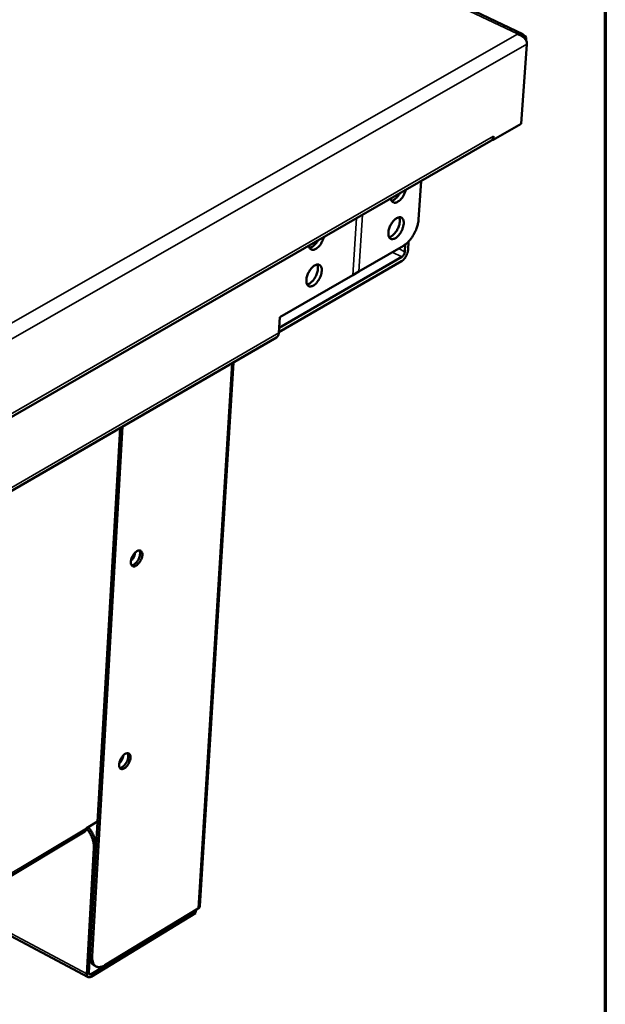
# Model space of a CAD drawing. Units: millimetres. Extents: x 65 to 5840, y 100 to 4100.
# Drawn here: x 5700 to 5840, y 3284 to 3520 of the extents above; entities that cross this region are included whole.
import ezdxf

# ---------------------------------------------------------------- set-up
doc = ezdxf.new("R2010")
doc.units = ezdxf.units.MM
doc.header["$LTSCALE"] = 20
for name, color, linetype, lineweight in [('Border (ISO)', 7, 'Continuous', 70), ('Visible (ISO)', 7, 'Continuous', 50), ('Visible Narrow (ISO)', 7, 'Continuous', 35)]:
    doc.layers.add(name, color=color, linetype=linetype, lineweight=lineweight)

# ---------------------------------------------------------------- blocks, each defined once
blk = doc.blocks.new('Borders Default Border')
at = {"layer": 'Border (ISO)', "flags": 128}
blk.add_lwpolyline([(5, 5), (5, 205), (292, 205), (292, 5), (5, 5)], dxfattribs=at)

msp = doc.modelspace()

# ---------------------------------------------------------------- linework, layer by layer
at = {"layer": 'Visible (ISO)'}
for p, q in [((5820.35, 3516.11), (5236.8, 3795.7)), ((5819.03, 3516.13), (5819.01, 3516.23)), ((5821.3, 3513.73), (5819.92, 3494.72)), ((5821.12, 3514.62), (5821.12, 3514.75)), ((5819.92, 3494.72), (5813.21, 3490.86)), ((5813.28, 3491.75), (5813.21, 3490.86)), ((5813.27, 3491.74), (5813.28, 3491.75)), ((5813.27, 3491.74), (5813.27, 3491.74)), ((5344.89, 3221.19), (5812.66, 3490.62)), ((5812.88, 3490.78), (5813.11, 3490.91)), ((5813.21, 3490.86), (5813.02, 3490.96)), ((5795.4, 3471.85), (5796.03, 3481.04)), ((5791.79, 3465.6), (5781.15, 3459.43)), ((5792.12, 3464.17), (5792.24, 3465.89)), ((5793.05, 3466.63), (5792.92, 3464.63)), ((5791.33, 3461.88), (5762.07, 3444.92)), ((5762.13, 3445.96), (5791.4, 3462.92)), ((5762.3, 3448.52), (5779.71, 3458.6)), ((5781.15, 3459.43), (5779.71, 3458.6)), ((5762.06, 3444.78), (5762.3, 3448.52)), ((5761.47, 3443.68), (5367.28, 3215.11)), ((5751.21, 3437.73), (5743.21, 3307.79)), ((5716.96, 3296.09), (5724.15, 3422.04)), ((5717.49, 3295.81), (5724.72, 3422.37)), ((5718.78, 3328.03), (5716.15, 3326.45)), ((5358.67, 3111.45), (5715.74, 3325.66)), ((5716.14, 3326.45), (5716.15, 3326.46)), ((5716.15, 3326.45), (5716.14, 3326.45)), ((5716.14, 3326.44), (5716.14, 3326.45)), ((5716.15, 3326.46), (5716.15, 3326.45)), ((5716.66, 3291.94), (5718.37, 3321.94)), ((5717.91, 3321.66), (5716.2, 3291.66)), ((5685.34, 3307.43), (5716.52, 3290.84)), ((5717.24, 3290.94), (5742.18, 3306.1)), ((5742.22, 3306.68), (5717.27, 3291.52)), ((5742.8, 3307.22), (5720.54, 3293.7)), ((5742.05, 3306.77), (5742.22, 3306.68)), ((5742.22, 3306.68), (5742.18, 3306.1)), ((5717.89, 3293.69), (5718.42, 3293.41))]:
    msp.add_line(p, q, dxfattribs=at)
at = {"layer": 'Visible (ISO)', "flags": 128}
for points in [[(5813.27, 3491.74, -0.066008), (5813.22, 3491.39, -0.066008), (5813.08, 3491.06, -0.057551), (5812.9, 3490.81, -0.057551), (5812.66, 3490.62)], [(5792.35, 3478.92, -0.024813), (5792.16, 3478.3, -0.041036), (5792, 3477.94, -0.008874), (5791.62, 3477.28, -0.023377), (5791.46, 3477.04, -0.030793), (5791.18, 3476.7, -0.026716), (5790.8, 3476.35, -0.045799), (5790.49, 3476.13, -0.042367), (5790.12, 3475.95, -0.073114), (5789.81, 3475.88, -0.078396), (5789.51, 3475.91, -0.091204), (5789.32, 3476, -0.050232), (5789.05, 3476.24, -0.099903), (5788.88, 3476.5, -0.082655), (5788.81, 3476.88)], [(5788.97, 3476.36, 0.036787), (5789.41, 3476.51, 0.064515), (5789.64, 3476.64, 0.018269), (5789.93, 3476.88, 0.012862), (5790.31, 3477.24, 0.045142), (5790.58, 3477.56, 0.030818), (5790.9, 3478.08)], [(5791.86, 3470.85, -0.025116), (5791.77, 3470.25, -0.043281), (5791.68, 3469.92, -0.009109), (5791.4, 3469.22, -0.023884), (5791.27, 3468.97, -0.025198), (5791.02, 3468.55, -0.023287), (5790.7, 3468.13, -0.033013), (5790.41, 3467.82, -0.02849), (5790.04, 3467.51, -0.050462), (5789.73, 3467.33, -0.048474), (5789.38, 3467.21, -0.078671), (5789.08, 3467.18, -0.083862), (5788.8, 3467.25, -0.087196), (5788.57, 3467.4, -0.082524), (5788.39, 3467.64, -0.053436), (5788.26, 3467.97, -0.054109), (5788.2, 3468.32, -0.030162), (5788.21, 3468.79, -0.034849), (5788.26, 3469.2, -0.023617), (5788.4, 3469.71, -0.025944), (5788.56, 3470.16, -0.023552), (5788.79, 3470.62, -0.023055), (5789.06, 3471.07, -0.028256), (5789.33, 3471.43, -0.024906), (5789.69, 3471.81, -0.040264), (5789.99, 3472.05, -0.035772), (5790.36, 3472.27, -0.064006), (5790.67, 3472.38, -0.066846), (5790.99, 3472.41, -0.089065), (5791.26, 3472.34, -0.090033), (5791.49, 3472.19, -0.072171), (5791.61, 3472.03, -0.033971), (5791.79, 3471.64, -0.072935), (5791.88, 3471.29, -0.060083), (5791.86, 3470.85)], [(5788.38, 3467.66, 0.035315), (5788.79, 3467.79, 0.062219), (5789, 3467.91, 0.016774), (5789.43, 3468.24, 0.033145), (5789.62, 3468.43, 0.022572), (5789.94, 3468.81, 0.024884), (5790.19, 3469.18, 0.021888), (5790.42, 3469.6, 0.021858), (5790.62, 3470.05, 0.025018), (5790.76, 3470.47, 0.022642), (5790.88, 3470.94, 0.033453), (5790.91, 3471.22, 0.017064), (5790.92, 3471.76, 0.06279), (5790.88, 3472, 0.035667), (5790.74, 3472.39)], [(5795.4, 3471.85, -0.018744), (5795.31, 3471.08, -0.03392), (5795.21, 3470.67, -0.005106), (5794.91, 3469.69, -0.018269), (5794.81, 3469.43, -0.016767), (5794.53, 3468.81, -0.016834), (5794.22, 3468.22, -0.017954), (5793.88, 3467.68, -0.017055), (5793.49, 3467.14, -0.021138), (5793.29, 3466.91, -0.006777), (5792.66, 3466.24, -0.039636), (5792.37, 3465.99, -0.021792), (5791.79, 3465.6)], [(5772.78, 3467.65, -0.024932), (5772.59, 3467.02, -0.041236), (5772.43, 3466.66, -0.008949), (5772.05, 3466, -0.023506), (5771.89, 3465.76, -0.030791), (5771.6, 3465.42, -0.026771), (5771.23, 3465.06, -0.0456), (5770.91, 3464.84, -0.042122), (5770.54, 3464.66, -0.072552), (5770.22, 3464.6, -0.077622), (5769.92, 3464.62, -0.09081), (5769.73, 3464.71, -0.050296), (5769.45, 3464.95, -0.100146), (5769.28, 3465.21, -0.082642), (5769.21, 3465.59)], [(5769.37, 3465.07, 0.037159), (5769.82, 3465.22, 0.065029), (5770.05, 3465.35, 0.018598), (5770.34, 3465.59, 0.013096), (5770.73, 3465.96, 0.045503), (5771.01, 3466.28, 0.031129), (5771.33, 3466.81)], [(5792.92, 3464.63, -0.02645), (5792.84, 3464.12, -0.04504), (5792.75, 3463.83, -0.010106), (5792.51, 3463.26, -0.024968), (5792.4, 3463.03, -0.027478), (5792.26, 3462.81, -0.0121), (5791.9, 3462.35, -0.05067), (5791.71, 3462.15, -0.029099), (5791.33, 3461.88)], [(5791.4, 3462.92, 0.035991), (5791.62, 3463.09, 0.058761), (5791.74, 3463.22, 0.018813), (5791.87, 3463.44, 0.017255), (5792, 3463.68, 0.053816), (5792.07, 3463.87, 0.034494), (5792.12, 3464.17)], [(5772.31, 3459.56, -0.025283), (5772.23, 3458.96, -0.043551), (5772.13, 3458.62, -0.009217), (5771.85, 3457.93, -0.02405), (5771.73, 3457.67, -0.025262), (5771.47, 3457.25, -0.023397), (5771.15, 3456.82, -0.032974), (5770.86, 3456.52, -0.028505), (5770.49, 3456.21, -0.050188), (5770.17, 3456.02, -0.048098), (5769.82, 3455.9, -0.078053), (5769.51, 3455.87, -0.083114), (5769.23, 3455.94, -0.087011), (5769, 3456.09, -0.082556), (5768.82, 3456.33, -0.053928), (5768.69, 3456.66, -0.05449), (5768.63, 3457.01, -0.03049), (5768.63, 3457.48, -0.035151), (5768.68, 3457.89, -0.023789), (5768.82, 3458.4, -0.026146), (5768.98, 3458.85, -0.023649), (5769.21, 3459.31, -0.023192), (5769.48, 3459.77, -0.028278), (5769.76, 3460.13, -0.024983), (5770.11, 3460.51, -0.040131), (5770.42, 3460.76, -0.035651), (5770.79, 3460.98, -0.063547), (5771.11, 3461.09, -0.06617), (5771.43, 3461.11, -0.088496), (5771.7, 3461.05, -0.089613), (5771.94, 3460.9, -0.072457), (5772.06, 3460.74, -0.034237), (5772.24, 3460.35, -0.073421), (5772.33, 3460, -0.060452), (5772.31, 3459.56)], [(5768.81, 3456.35, 0.035578), (5769.21, 3456.48, 0.062572), (5769.43, 3456.59, 0.016983), (5769.86, 3456.93, 0.033392), (5770.06, 3457.12, 0.02275), (5770.38, 3457.5, 0.025072), (5770.63, 3457.87, 0.022048), (5770.87, 3458.29, 0.022021), (5771.07, 3458.74, 0.025195), (5771.22, 3459.16, 0.022815), (5771.33, 3459.64, 0.033672), (5771.36, 3459.92, 0.017248), (5771.37, 3460.46, 0.063092), (5771.33, 3460.7, 0.0359), (5771.19, 3461.1)], [(5761.47, 3443.68, 0.057626), (5761.7, 3443.88, 0.057626), (5761.88, 3444.12, 0.06659), (5762.01, 3444.44, 0.06659), (5762.06, 3444.78)], [(5729.46, 3391.69, -0.028476), (5729.38, 3391.2, -0.047841), (5729.3, 3390.91, -0.011674), (5729.05, 3390.36, -0.026672), (5728.93, 3390.13, -0.030222), (5728.7, 3389.81, -0.026932), (5728.41, 3389.48, -0.043566), (5728.16, 3389.26, -0.039415), (5727.84, 3389.07, -0.071891), (5727.57, 3388.98, -0.079082), (5727.32, 3388.98, -0.10023), (5727.1, 3389.06, -0.098476), (5726.92, 3389.21, -0.071901), (5726.79, 3389.45, -0.066587), (5726.73, 3389.74, -0.036059), (5726.72, 3390.13, -0.040711), (5726.77, 3390.46, -0.026419), (5726.89, 3390.89, -0.029121), (5727.04, 3391.26, -0.027257), (5727.24, 3391.63, -0.025932), (5727.49, 3391.99, -0.035431), (5727.73, 3392.26, -0.030715), (5728.05, 3392.54, -0.055728), (5728.31, 3392.7, -0.056143), (5728.61, 3392.79, -0.089668), (5728.86, 3392.8, -0.09753), (5729.08, 3392.72, -0.093235), (5729.2, 3392.61, -0.045858), (5729.38, 3392.33, -0.08851), (5729.47, 3392.04, -0.076368), (5729.46, 3391.69)], [(5726.9, 3389.24, 0.04331), (5727.27, 3389.33, 0.074646), (5727.46, 3389.43, 0.024908), (5727.84, 3389.72, 0.039578), (5728.04, 3389.93, 0.026738), (5728.32, 3390.3, 0.028905), (5728.53, 3390.66, 0.028989), (5728.71, 3391.04, 0.02676), (5728.84, 3391.48, 0.039815), (5728.9, 3391.77, 0.025185), (5728.92, 3392.24, 0.075108), (5728.88, 3392.46, 0.043598), (5728.74, 3392.81)], [(5727.72, 3392.25, -0.032259), (5727.66, 3391.81, -0.052709), (5727.58, 3391.54, -0.015008), (5727.42, 3391.19, -0.014668), (5727.23, 3390.84, -0.051493), (5727.06, 3390.61, -0.031895), (5726.74, 3390.29)], [(5726.63, 3343.26, -0.028378), (5726.56, 3342.77, -0.047831), (5726.47, 3342.49, -0.011616), (5726.23, 3341.95, -0.026576), (5726.11, 3341.72, -0.029791), (5725.89, 3341.4, -0.02659), (5725.6, 3341.07, -0.042799), (5725.35, 3340.86, -0.038455), (5725.03, 3340.66, -0.070881), (5724.77, 3340.57, -0.077939), (5724.51, 3340.56, -0.100659), (5724.29, 3340.63, -0.099556), (5724.12, 3340.79, -0.073559), (5723.99, 3341.02, -0.067655), (5723.93, 3341.3, -0.036442), (5723.92, 3341.68, -0.04108), (5723.97, 3342.01, -0.026294), (5724.09, 3342.43, -0.029134), (5724.24, 3342.8, -0.026939), (5724.43, 3343.17, -0.02573), (5724.68, 3343.53, -0.03485), (5724.92, 3343.8, -0.030135), (5725.23, 3344.07, -0.054771), (5725.5, 3344.23, -0.054813), (5725.79, 3344.33, -0.089034), (5726.04, 3344.34, -0.09747), (5726.26, 3344.27, -0.094781), (5726.38, 3344.16, -0.04678), (5726.56, 3343.89, -0.089961), (5726.64, 3343.6, -0.077794), (5726.63, 3343.26)], [(5724.91, 3343.79, -0.031165), (5724.84, 3343.35, -0.051228), (5724.76, 3343.1, -0.014033), (5724.6, 3342.76, -0.013736), (5724.42, 3342.42, -0.050125), (5724.26, 3342.2, -0.030836), (5723.94, 3341.89)], [(5724.09, 3340.83, 0.042951), (5724.45, 3340.92, 0.074221), (5724.64, 3341.01, 0.024587), (5725.01, 3341.3, 0.039249), (5725.22, 3341.51, 0.026467), (5725.49, 3341.87, 0.028638), (5725.71, 3342.22, 0.028713), (5725.88, 3342.6, 0.026486), (5726.02, 3343.03, 0.039463), (5726.07, 3343.32, 0.024837), (5726.1, 3343.79, 0.074641), (5726.07, 3344, 0.043211), (5725.93, 3344.34)], [(5718.37, 3321.94, 0.025018), (5718.36, 3322.7, 0.043633), (5718.29, 3323.13, 0.008621), (5718.05, 3324.06, 0.024424), (5717.95, 3324.38, 0.021506), (5717.82, 3324.68, 0.00677), (5717.35, 3325.59, 0.03721), (5717.08, 3326.02, 0.021984), (5716.55, 3326.69)], [(5716.14, 3326.44, -0.066239), (5716.11, 3326.2, -0.066239), (5716.02, 3325.97, -0.05699), (5715.9, 3325.8, -0.05699), (5715.74, 3325.66)], [(5716.13, 3326.35, -0.02169), (5716.65, 3325.69, -0.036755), (5716.91, 3325.27, -0.006597), (5717.37, 3324.36, -0.02123), (5717.5, 3324.06, -0.024153), (5717.6, 3323.75, -0.00843), (5717.83, 3322.83, -0.043198), (5717.9, 3322.41, -0.024727), (5717.91, 3321.66)], [(5743.21, 3307.79, -0.055282), (5743.17, 3307.63, -0.055282), (5743.09, 3307.48, -0.066461), (5742.96, 3307.33, -0.066461), (5742.8, 3307.22)], [(5716.96, 3296.09, 0.042469), (5716.94, 3295.48, 0.057273), (5717.02, 3295.03, 0.020285), (5717.19, 3294.53, 0.02907), (5717.34, 3294.2, 0.082788), (5717.52, 3293.97, 0.051378), (5717.89, 3293.69)], [(5720.54, 3293.7, -0.044694), (5720.08, 3293.44, -0.060378), (5719.7, 3293.32, -0.021693), (5719.17, 3293.25, -0.048732), (5718.93, 3293.25, -0.063428), (5718.59, 3293.33, -0.063619), (5718.28, 3293.49, -0.058701), (5718.02, 3293.73, -0.058722), (5717.81, 3294.02, -0.040264), (5717.71, 3294.25, -0.016995), (5717.54, 3294.82, -0.052944), (5717.47, 3295.23, -0.038035), (5717.49, 3295.81)], [(5716.2, 3291.66, 0.071435), (5716.19, 3291.39, 0.084096), (5716.25, 3291.18, 0.042135), (5716.38, 3290.96, 0.086672), (5716.47, 3290.87, 0.094028), (5716.58, 3290.82, 0.049405), (5716.82, 3290.79, 0.096606), (5717.02, 3290.82, 0.081762), (5717.24, 3290.94)], [(5717.27, 3291.52, -0.122196), (5717.11, 3291.43, -0.141746), (5716.95, 3291.43, -0.078167), (5716.83, 3291.49, -0.070657), (5716.72, 3291.58, -0.127093), (5716.65, 3291.74, -0.113879), (5716.66, 3291.94)]]:
    msp.add_lwpolyline(points, format="xyb", dxfattribs=at)
at = {"layer": 'Visible (ISO)'}
for points, knots in [([(5821.12, 3514.75), (5821.18, 3515.46), (5820.73, 3516.05), (5820.03, 3516.23), (5819.72, 3516.3), (5819.37, 3516.31), (5819.01, 3516.23)], [-3.141593, -3.141593, -3.141593, -3.141593, -2.04607, -2.04607, -2.04607, -1.570796, -1.570796, -1.570796, -1.570796]), ([(5819.03, 3516.13), (5819.91, 3515.96), (5820.74, 3515.37), (5821.09, 3514.67), (5821.25, 3514.36), (5821.32, 3514.03), (5821.3, 3513.73)], [1.570796, 1.570796, 1.570796, 1.570796, 2.666319, 2.666319, 2.666319, 3.141593, 3.141593, 3.141593, 3.141593])]:
    msp.add_open_spline(points, degree=3, knots=knots, dxfattribs=at)
at = {"layer": 'Visible Narrow (ISO)'}
for p, q in [((5819.01, 3516.23), (5236.28, 3795.49)), ((5335.52, 3240.01), (5819.03, 3516.13)), ((5821.3, 3513.73), (5336.48, 3236.46)), ((5821.07, 3514.72), (5821.12, 3514.75)), ((5344.89, 3222.04), (5813.27, 3491.74)), ((5782.05, 3472.98), (5781.15, 3459.43)), ((5779.71, 3458.6), (5780.61, 3472.15)), ((5791.4, 3462.92), (5789.11, 3464.04)), ((5790.61, 3464.91), (5792.12, 3464.17)), ((5367.78, 3216.22), (5762.06, 3444.78)), ((5742.8, 3307.22), (5750.81, 3437.5)), ((5716.14, 3326.44), (5359.01, 3112.24)), ((5717.91, 3321.66), (5718.37, 3321.94)), ((5718.31, 3320.84), (5718.37, 3320.81)), ((5718.22, 3319.31), (5718.28, 3319.27)), ((5716.2, 3291.66), (5685.91, 3307.77)), ((5717.49, 3295.81), (5716.96, 3296.09)), ((5716.66, 3291.94), (5716.2, 3291.66)), ((5716.66, 3291.84), (5717.27, 3291.52)), ((5717.27, 3291.52), (5717.24, 3290.94))]:
    msp.add_line(p, q, dxfattribs=at)

# ---------------------------------------------------------------- block references
at = {"xscale": 20, "yscale": 20, "zscale": 20}
msp.add_blockref('Borders Default Border', (0, 0), dxfattribs=at)

doc.saveas('drawing.dxf')
